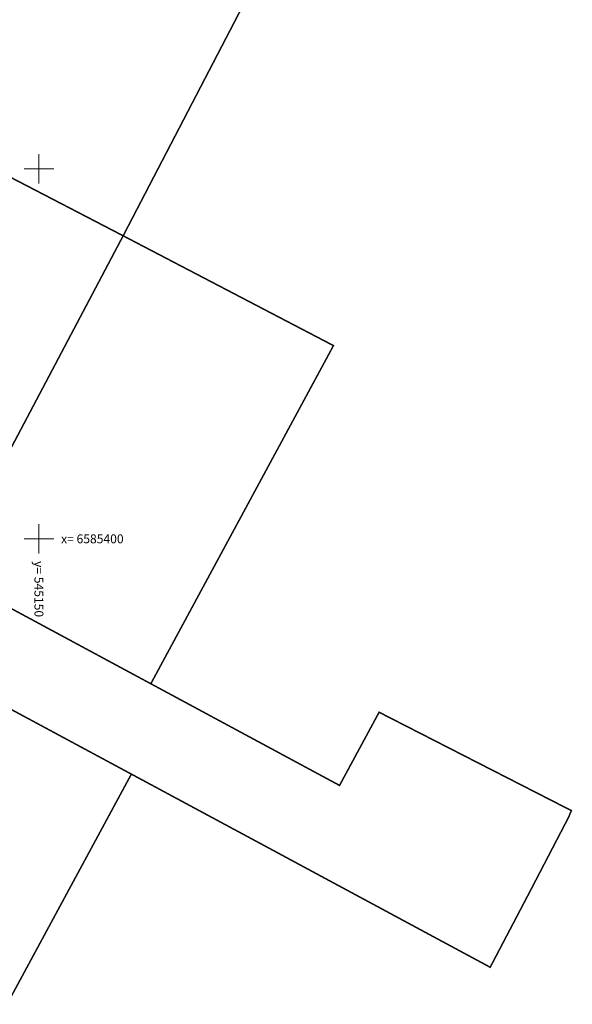
# Model space of a CAD drawing. Units: metres. Extents: x 545031 to 545329, y 6585337 to 6585564.
# Drawn here: x 545147 to 545222, y 6585337 to 6585470 of the extents above; entities that cross this region are included whole.
import ezdxf
from ezdxf.enums import TextEntityAlignment as Align

# ---------------------------------------------------------------- set-up
doc = ezdxf.new("R2010")
doc.units = ezdxf.units.M
doc.header["$LTSCALE"] = 2
doc.layers.add('a_algandmed', color=7, linetype='Continuous')
doc.layers.add('PIIR', color=32, linetype='Continuous')
doc.layers.add('vork', color=250, linetype='Continuous', lineweight=0)
doc.styles.add('romanc', font='romanc.shx')

# ---------------------------------------------------------------- blocks, each defined once
blk = doc.blocks.new('VKORIS')
at = {"color": 0, "linetype": 'Continuous'}
for p, q in [((0, 4), (0, -4)), ((-4, 0), (4, 0))]:
    blk.add_line(p, q, dxfattribs=at)
blk = doc.blocks.new('zw$794')
at = {"layer": 'PIIR', "color": 34, "const_width": 0.2}
for points in [[(85.84, 126.75), (102.57, 118.09), (130.2, 103.75), (157.88, 156.9), (113.51, 179.97), (85.84, 126.75)], [(102.57, 118.09), (78.3, 73.18), (106.12, 58.2), (130.2, 103.75), (102.57, 118.09)], [(130.2, 103.75), (106.12, 58.2), (133.94, 43.22), (158.64, 88.91), (130.2, 103.75)], [(82.29, 57.38), (114.98, 39.79), (131.31, 31.01), (147.66, 22.22), (179.83, 4.91), (184.89, 14.54), (190.43, 25.17), (190.81, 26.08), (164.81, 39.37), (159.46, 29.48), (133.94, 43.22), (106.12, 58.2), (78.3, 73.18), (58.01, 84.06), (22.87, 102.97), (16.96, 92.53), (49.6, 74.96), (82.29, 57.38)], [(82.29, 57.38), (65.49, 26.31), (88.01, 14.25), (98.21, 8.79), (114.56, 0.04), (131.31, 31.01), (114.98, 39.79), (82.29, 57.38)]]:
    blk.add_lwpolyline(points, dxfattribs=at)
at = {"layer": 'vork', "xscale": 0.5, "yscale": 0.5, "zscale": 0.5}
for p in [(118.81, 112.8), (118.81, 62.8)]:
    blk.add_blockref('VKORIS', p, dxfattribs=at)
at = {"layer": 'vork', "style": 'romanc'}
blk.add_text('x= 6585400', height=1.2, dxfattribs=at).set_placement((121.81, 62.8), align=Align.MIDDLE_LEFT)
blk.add_text('y= 545150', height=1.2, rotation=270, dxfattribs=at).set_placement((118.81, 59.8), align=Align.MIDDLE_LEFT)

msp = doc.modelspace()

# ---------------------------------------------------------------- block references
at = {"layer": 'a_algandmed', "ltscale": 0.5}
msp.add_blockref('zw$794', (545031.189, 6585337.2), dxfattribs=at)

doc.saveas('drawing.dxf')
